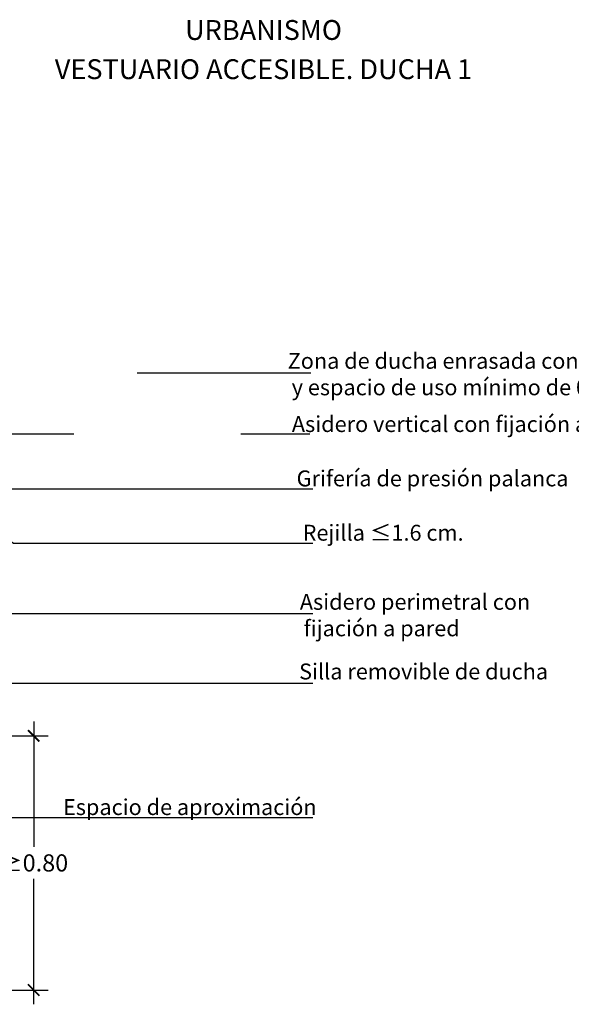
# Model space of a CAD drawing. Units: millimetres. Extents: x 2091.51 to 2098.15, y 1296.08 to 1302.75.
# Drawn here: x 2093.25 to 2094.98, y 1299.65 to 1302.75 of the extents above; entities that cross this region are included whole.
import ezdxf

# ---------------------------------------------------------------- set-up
doc = ezdxf.new("R2010")
doc.units = ezdxf.units.MM
doc.linetypes.add('LÍNEAS_OCULTAS2', pattern=[0.1875, 0.125, -0.0625])
doc.layers.add('Cotas', color=3, linetype='Continuous')
doc.styles.add('$1$D. Cotas 1-30', font='calibri.ttf', dxfattribs={"height": 0.054})
doc.styles.add('Directriz', font='verdana.ttf', dxfattribs={"height": 0.144})
doc.styles.add('Títulos', font='verdanab.ttf', dxfattribs={"height": 0.225})
doc.dimstyles.new('1-30', dxfattribs={"dimscale": 0.03, "dimtxt": 0.054, "dimasz": 1.2, "dimexe": 1.5, "dimexo": 2, "dimgap": 0.75, "dimtad": 0, "dimtih": 1, "dimtoh": 1, "dimzin": 0, "dimdsep": 46, "dimtxsty": '$1$D. Cotas 1-30', "dimblk1": 'ARCHTICK', "dimblk2": 'ARCHTICK', "dimsah": 1, "dimcen": 2.5, "dimdle": 1.5, "dimclrd": 256, "dimclre": 256, "dimclrt": 4, "dimadec": 0, "dimazin": 0, "dimtfac": 1, "dimtmove": 0, "dimatfit": 3, "dimfxl": 0.44, "dimtolj": 1, "dimtzin": 0, "dimarcsym": 0})
doc.dimstyles.new('directriz', dxfattribs={"dimscale": 0.075, "dimtxt": 0.144, "dimasz": 2.2, "dimexe": 1.5, "dimexo": 3, "dimgap": 0.75, "dimtad": 0, "dimtih": 1, "dimtoh": 1, "dimzin": 0, "dimdsep": 46, "dimtxsty": 'Directriz', "dimblk": 'ARCHTICK', "dimcen": 2.5, "dimdle": 1.5, "dimclrd": 256, "dimclre": 256, "dimclrt": 4, "dimadec": 0, "dimazin": 0, "dimtfac": 1, "dimtmove": 0, "dimatfit": 3, "dimfxl": 0.44, "dimtolj": 1, "dimtzin": 0, "dimarcsym": 0})

# ---------------------------------------------------------------- blocks, each defined once
blk = doc.blocks.new('_ArchTick')
at = {"color": 0, "linetype": 'ByBlock', "const_width": 0.15}
blk.add_lwpolyline([(-0.5, -0.5), (0.5, 0.5)], dxfattribs=at)
blk = doc.blocks.new('*D11')
at = {"layer": 'Cotas', "lineweight": -2, "transparency": 16777216}
for p, q in [((2093.2908, 1300.5446), (2093.2908, 1300.1498)), ((2092.8874, 1300.4996), (2093.3358, 1300.4996)), ((2093.2908, 1299.6546), (2093.2908, 1300.0495)), ((2092.8917, 1299.6996), (2093.3358, 1299.6996))]:
    blk.add_line(p, q, dxfattribs=at)
at = {"layer": 'DEFPOINTS', "color": 0, "transparency": 16777216}
for p in [(2092.8274, 1300.4996), (2093.2908, 1300.4996), (2092.8317, 1299.6996)]:
    blk.add_point(p, dxfattribs=at)
at = {"layer": 'Cotas', "lineweight": -2, "transparency": 16777216, "xscale": 0.036, "yscale": 0.036, "zscale": 0.036}
for p, rotation in [((2093.2908, 1300.4996), 90), ((2093.2908, 1299.6996), 270)]:
    blk.add_blockref('_ArchTick', p, dxfattribs=dict(at, rotation=rotation))
at = {"layer": 'Cotas', "color": 4, "transparency": 16777216, "insert": (2093.2908, 1300.0996), "char_height": 0.054, "attachment_point": 5, "style": '$1$D. Cotas 1-30'}
blk.add_mtext('\\A1;≥0.80', dxfattribs=at)

msp = doc.modelspace()

# ---------------------------------------------------------------- texts
at = {"color": 4, "lineweight": 9, "char_height": 0.0625, "attachment_point": 5, "style": 'Títulos'}
for s, insert in [('\\A1;{\\f@Arial Unicode MS|b1|i0|c0|p34;\\T1.55;URBANISMO} ', (2094.0135, 1302.7211)), ('\\A1;{\\f@Arial Unicode MS|b1|i0|c0|p34;\\T1.55;VESTUARIO ACCESIBLE. DUCHA 1 } ', (2094.0135, 1302.5977))]:
    msp.add_mtext(s, dxfattribs=dict(at, insert=insert))
at = {"layer": 'Cotas', "color": 4, "char_height": 0.049998, "attachment_point": 4, "style": 'Directriz'}
for s, insert in [('\\A1;\\pi-1.50013;{\\fCalibri|b0|i0|c0|p34;Zona de ducha enrasada con pendiente ≥ 2 cm.\\P\\pi-1.2493;y espacio de uso mínimo de 0.80 x 1.20}', (2094.1646, 1301.6381)), ('\\A1;\\pi-1.13576;{\\fCalibri|b0|i0|c0|p34;Asidero vertical con fijación a pared}', (2094.1595, 1301.4808)), ('\\A1;\\pi-0.85362;{\\fCalibri|b0|i0|c0|p34;Grifería de presión palanca}', (2094.1602, 1301.3097)), ('\\A1;\\pi-0.47102;{\\fCalibri|b0|i0|c0|p34;Rejilla ≤1.6 cm.}', (2094.1602, 1301.1388)), ('\\A1;\\pi-0.7267;{\\fCalibri|b0|i0|c0|p34;Asidero perimetral con\\P\\pi-0.48621;fijación a pared}', (2094.1641, 1300.8796)), ('\\A1;\\pi-0.77224;{\\fCalibri|b0|i0|c0|p34;Silla removible de ducha}', (2094.1641, 1300.7021)), ('\\A1;{\\fCalibri|b0|i0|c0|p34;Espacio de aproximación}', (2093.383, 1300.2753))]:
    msp.add_mtext(s, dxfattribs=dict(at, insert=insert))

# ---------------------------------------------------------------- dimensions: what is measured, and where the dimension line sits
at = {"layer": 'Cotas'}
dim = msp.add_linear_dim(base=(2093.2908, 1300.4996), p1=(2092.8317, 1299.6996), p2=(2092.8274, 1300.4996), angle=270, text='≥0.80', dimstyle='1-30', dxfattribs=at)
dim.commit()
dim.dimension.update_dxf_attribs({"geometry": '*D11', "text_midpoint": (2093.2908, 1300.0996)})

# ---------------------------------------------------------------- leaders
at = {"layer": 'Cotas', "linetype": 'LÍNEAS_OCULTAS2', "ltscale": 8.4}
for points in [[(2092.042, 1300.9609), (2092.0412, 1301.6425), (2094.1619, 1301.6425)], [(2092.3677, 1301.2179), (2092.3674, 1301.45), (2094.1595, 1301.45)], [(2092.652, 1301.2773), (2093.3324, 1301.2773), (2094.1688, 1301.2773)], [(2093.004, 1301.2574), (2093.2271, 1301.1064), (2094.1688, 1301.1064)], [(2092.9673, 1300.8851), (2093.3257, 1300.8851), (2094.1688, 1300.8851)], [(2092.7064, 1300.6651), (2093.3257, 1300.6651), (2094.1688, 1300.6651)], [(2092.8856, 1300.2429), (2093.383, 1300.2429), (2094.1688, 1300.2429)]]:
    msp.add_leader(points, dimstyle='directriz', override={"dimasz": 0.8}, dxfattribs=at)

doc.saveas('drawing.dxf')
